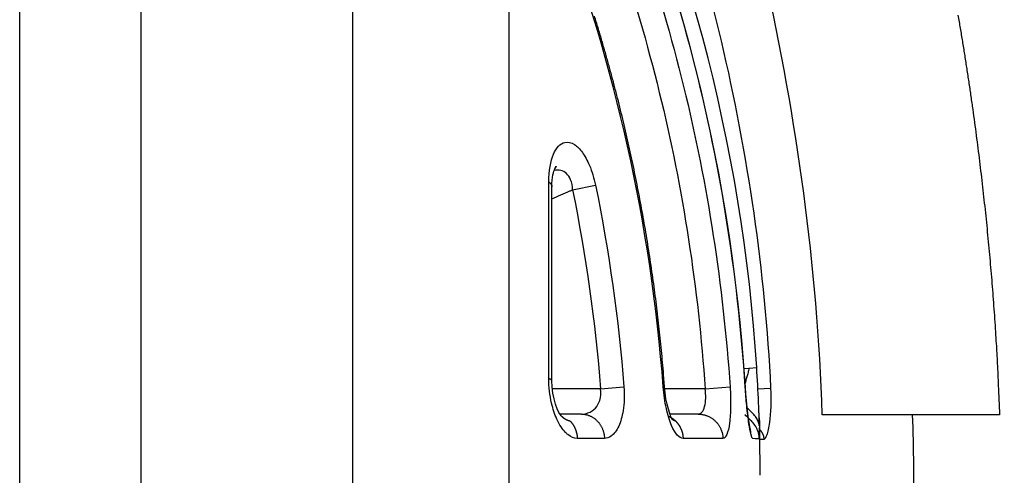
# Model space of a CAD drawing. Extents: x -1 to 1185, y -1 to 827.
# Drawn here: x 203 to 222, y 288 to 297 of the extents above; entities that cross this region are included whole.
import ezdxf

# ---------------------------------------------------------------- set-up
doc = ezdxf.new("R2010")
doc.units = 0
doc.header["$MEASUREMENT"] = 0
for name, color, linetype in [('V0L1', 7, 'CONTINUOUS'), ('V3L204', 7, 'CONTINUOUS'), ('V3L214', 7, 'CONTINUOUS'), ('V3L5', 7, 'CONTINUOUS')]:
    doc.layers.add(name, color=color, linetype=linetype)
doc.styles.get("Standard").update_dxf_attribs({"font": 'monotxt.shx'})
doc.dimstyles.new('DSTYLE1', dxfattribs={"dimtxt": 3, "dimasz": 3, "dimexe": 3, "dimexo": 0, "dimgap": 2, "dimtad": 1, "dimdec": 0, "dimzin": 3, "dimtxsty": 'STANDARD', "dimcen": 0.09, "dimazin": 3, "dimtp": 1, "dimtm": 1, "dimtfac": 1, "dimtdec": 4, "dimtofl": 0, "dimtmove": 0, "dimatfit": 3, "dimtolj": 1, "dimtzin": 0})

# ---------------------------------------------------------------- blocks, each defined once
blk = doc.blocks.new('_AH1')
at = {"layer": 'V0L1', "color": 0, "linetype": 'CONTINUOUS'}
for p, q in [((-1, 0.166667), (0, 0)), ((-1, 0.166667), (-1, -0.166667)), ((0, 0), (-1, -0.166667)), ((0, 0), (-1, 0))]:
    blk.add_line(p, q, dxfattribs=at)
blk = doc.blocks.new('*D2')
at = {"layer": 'V3L5', "color": 1, "linetype": 'CONTINUOUS'}
for p, q in [((360.64585, 440.10519), (160.16544, 440.10519)), ((163.16544, 440.10519), (163.16544, 287.10519)), ((163.16544, 134.10519), (163.16544, 287.10519)), ((360.64585, 134.10519), (160.16544, 134.10519))]:
    blk.add_line(p, q, dxfattribs=at)
at = {"layer": 'V3L5', "color": 1, "xscale": 3, "yscale": 3, "zscale": 3}
for p, rotation in [((163.16544, 440.10519), 90), ((163.16544, 134.10519), 270)]:
    blk.add_blockref('_AH1', p, dxfattribs=dict(at, rotation=rotation))
at = {"layer": 'V3L5', "color": 1, "linetype": 'CONTINUOUS'}
blk.add_text('306', height=3, rotation=90, dxfattribs=at).set_placement((161.16444, 282.60519))

msp = doc.modelspace()

# ---------------------------------------------------------------- linework, layer by layer
at = {"layer": 'V3L204', "color": 40, "linetype": 'CONTINUOUS'}
for p, q in [((213.94395, 289.12332), (213.51775, 289.12332)), ((216.24108, 289.12332), (215.68506, 289.12332)), ((220.45531, 289.11168), (218.68516, 289.11168)), ((222.1731, 289.11168), (220.45531, 289.11168))]:
    msp.add_line(p, q, dxfattribs=at)
for points in [[(215.58075, 289.66081), (215.56185, 289.90026, 0.00177983), (215.54127, 290.13956, 0.00177969), (215.51895, 290.37872, 0.00177982), (215.49495, 290.61772, 0.00178066), (215.4692, 290.85654, 0.0017814), (215.44178, 291.09518, 0.00178217), (215.41261, 291.33362, 0.00178297), (215.38177, 291.57185, 0.00178404), (215.34918, 291.80986, 0.00178507), (215.31492, 292.04764, 0.00178633), (215.27892, 292.28516, 0.00178754), (215.24124, 292.52243, 0.00178903), (215.20182, 292.75943, 0.00179043), (215.16073, 292.99614, 0.00179212), (215.1179, 293.23255, 0.00179372), (215.0734, 293.46865, 0.00179566), (215.02715, 293.70442, 0.00179741), (214.97924, 293.93987, 0.00179947), (214.92959, 294.17495, 0.00180155), (214.87827, 294.40969, 0.00180415), (214.82521, 294.64404, 0.00180595), (214.77049, 294.87801, 0.00180757), (214.71403, 295.11156, 0.00181122), (214.6559, 295.34472, 0.00181727), (214.59602, 295.57747, 0.00181523), (214.5345, 295.80973, 0.00180699), (214.47128, 296.04144, 0.00182554), (214.40631, 296.27292, 0.00186617), (214.33948, 296.50425, 0.00181558), (214.27133, 296.73419, 0.00169733), (214.20195, 296.96227, 0.00187798)], [(221.35518, 296.9808, -0.00104869), (221.39873, 296.72391, -0.00105121), (221.4411, 296.4673, -0.00105397), (221.48234, 296.21095, -0.00105638), (221.52239, 295.95486, -0.00105901), (221.56131, 295.69902, -0.00106131), (221.59905, 295.44343, -0.00106382), (221.63566, 295.18807, -0.00106602), (221.6711, 294.93295, -0.00106838), (221.70542, 294.67804, -0.0010704), (221.73857, 294.42336, -0.0010727), (221.7706, 294.16888, -0.00107481), (221.80146, 293.9146, -0.0010767), (221.8312, 293.66051, -0.00107797), (221.85979, 293.40662, -0.0010807), (221.88726, 293.15289, -0.00108433), (221.91357, 292.89931, -0.00108346), (221.93877, 292.64595, -0.00107842), (221.96281, 292.39285, -0.00108942), (221.98576, 292.13964, -0.00111294), (222.00756, 291.88619, -0.00108294), (222.02822, 291.63389, -0.00101247), (222.04767, 291.38323, -0.0011186), (222.06618, 291.12866, -0.00133474), (222.08377, 290.86827, -0.00101483), (222.09964, 290.62388, -0.00034931), (222.11342, 290.40299, -0.00143237), (222.1286, 290.1195, -0.00246888), (222.14871, 289.68308, -0.0012093), (222.17307, 289.1117, -0.00064149)], [(213.41885, 293.9546), (213.41952, 293.95594, -0.00053733), (213.4202, 293.95728, -0.00053881), (213.42088, 293.95861, -0.00054059), (213.42156, 293.95994, -0.00054261), (213.42224, 293.96127, -0.00054461), (213.42292, 293.9626, -0.00054653), (213.42361, 293.96392, -0.00054852), (213.4243, 293.96524, -0.00055051), (213.42498, 293.96655, -0.00055256), (213.42568, 293.96786, -0.00055458), (213.42637, 293.96917, -0.00055667), (213.42706, 293.97047, -0.00055874), (213.42776, 293.97177, -0.00056086), (213.42846, 293.97307, -0.00056297), (213.42916, 293.97436, -0.00056513), (213.42986, 293.97565, -0.00056729), (213.43056, 293.97693, -0.00056949), (213.43127, 293.97821, -0.00057166), (213.43198, 293.97949, -0.00057394), (213.43269, 293.98077, -0.00057626), (213.4334, 293.98204, -0.00057843), (213.43411, 293.9833, -0.00058041), (213.43483, 293.98457, -0.00058316), (213.43554, 293.98582, -0.00058654), (213.43626, 293.98708, -0.00058745), (213.43698, 293.98833, -0.0005862), (213.4377, 293.98958, -0.00059372), (213.43843, 293.99082, -0.00060829), (213.43915, 293.99206, -0.00059343), (213.43988, 293.9933, -0.00055618), (213.4406, 293.99452, -0.00061651), (213.44134, 293.99576, -0.0007386), (213.44209, 293.99702, -0.00056295), (213.4428, 293.9982, -0.00019294), (213.44345, 293.99927, -0.00079867), (213.44428, 294.00063, -0.00138576), (213.44556, 294.00272, -0.00068182), (213.44724, 294.00544, -0.00036221)], [(213.44724, 294.00544), (213.44653, 294.00395, -0.00115473), (213.44582, 294.00247, -0.00115516), (213.4451, 294.00099, -0.00115545), (213.44438, 293.99951, -0.00115569), (213.44364, 293.99804, -0.00115596), (213.4429, 293.99657, -0.00115617), (213.44215, 293.9951, -0.00115636), (213.4414, 293.99364, -0.00115647), (213.44064, 293.99218, -0.0011567), (213.43987, 293.99072, -0.00115697), (213.4391, 293.98927, -0.00115687), (213.43832, 293.98783, -0.00115633), (213.43753, 293.98638, -0.00115723), (213.43674, 293.98494, -0.00115929), (213.43594, 293.98351, -0.00115646), (213.43513, 293.98208, -0.00114939), (213.43432, 293.98065, -0.0011593), (213.4335, 293.97922, -0.00118261), (213.43267, 293.9778, -0.00114909), (213.43184, 293.97639, -0.00107304), (213.43101, 293.97499, -0.00118385), (213.43016, 293.97357, -0.00141037), (213.42928, 293.97212, -0.00107114), (213.42845, 293.97077, -0.0003692), (213.4277, 293.96955, -0.00150916), (213.42671, 293.96798, -0.00259575), (213.42518, 293.96559, -0.00126988), (213.42317, 293.96247, -0.00067329)], [(213.36306, 289.78063), (213.36307, 289.87892, -0.00000015), (213.36307, 289.97711, -0.00000014), (213.36307, 290.07521, -0.00000015), (213.36308, 290.17321, -0.00000015), (213.36308, 290.2711, -0.00000015), (213.36308, 290.3689, -0.00000016), (213.36308, 290.46658, -0.00000016), (213.36309, 290.56414, -0.00000016), (213.36309, 290.66159, -0.00000016), (213.36309, 290.75892, -0.00000017), (213.3631, 290.85613, -0.00000017), (213.3631, 290.9532, -0.00000017), (213.3631, 291.05015, -0.00000018), (213.36311, 291.14695, -0.00000018), (213.36311, 291.24362, -0.00000018), (213.36311, 291.34014, -0.00000019), (213.36312, 291.43651, -0.00000019), (213.36312, 291.53273, -0.00000019), (213.36312, 291.6288, -0.0000002), (213.36313, 291.72471, -0.0000002), (213.36313, 291.82045, -0.0000002), (213.36314, 291.91603, -0.00000021), (213.36314, 292.01143, -0.00000021), (213.36314, 292.10666, -0.00000021), (213.36315, 292.20172, -0.00000022), (213.36315, 292.29658, -0.00000022), (213.36316, 292.39122, -0.00000022), (213.36316, 292.48576, -0.00000023), (213.36316, 292.58024, -0.00000023), (213.36317, 292.67416, -0.00000022), (213.36317, 292.76732, -0.00000024), (213.36318, 292.86175, -0.0000003), (213.36318, 292.95814, -0.00000023), (213.36319, 293.04851, -0.00000007), (213.36319, 293.13011, -0.00000033), (213.3632, 293.2344, -0.00000059), (213.36321, 293.39437, -0.00000029), (213.36322, 293.60346, -0.00000015)], [(213.725, 288.98447), (213.72197, 288.9849, -0.00371236), (213.71894, 288.98537, -0.00369746), (213.7159, 288.9859, -0.00367019), (213.71287, 288.98647, -0.00363235), (213.70983, 288.98708, -0.00359739), (213.70679, 288.98774, -0.00356411), (213.70376, 288.98845, -0.00353002), (213.70072, 288.9892, -0.00349498), (213.69768, 288.99, -0.00346), (213.69464, 288.99084, -0.00342496), (213.6916, 288.99173, -0.00338977), (213.68856, 288.99267, -0.00335456), (213.68552, 288.99364, -0.00331923), (213.68248, 288.99467, -0.00328411), (213.67944, 288.99573, -0.00324884), (213.67641, 288.99684, -0.00321394), (213.67337, 288.998, -0.00317889), (213.67034, 288.9992, -0.00314436), (213.66731, 289.00044, -0.00310966), (213.66428, 289.00173, -0.00307561), (213.66125, 289.00306, -0.00304139), (213.65822, 289.00443, -0.00300793), (213.6552, 289.00584, -0.00297428), (213.65218, 289.0073, -0.00294151), (213.64916, 289.0088, -0.00290853), (213.64615, 289.01034, -0.00287653), (213.64313, 289.01193, -0.00284429), (213.64013, 289.01356, -0.0028131), (213.63712, 289.01523, -0.00278167), (213.63412, 289.01694, -0.00275136), (213.63113, 289.01869, -0.00272079), (213.62814, 289.02048, -0.0026914), (213.62515, 289.02232, -0.00266172), (213.62217, 289.02419, -0.00263327), (213.61919, 289.02611, -0.00260452), (213.61622, 289.02807, -0.00257708), (213.61325, 289.03007, -0.00254924), (213.61029, 289.0321, -0.00252267), (213.60734, 289.03418, -0.00249594), (213.60439, 289.0363, -0.00247073), (213.60145, 289.03846, -0.00244447), (213.59852, 289.04066, -0.00241901), (213.59559, 289.04289, -0.00239546), (213.59267, 289.04517, -0.00237524), (213.58976, 289.04748, -0.00234667), (213.58685, 289.04984, -0.00231319), (213.58395, 289.05223, -0.00230588), (213.58106, 289.05466, -0.00231995), (213.57818, 289.05714, -0.00223989), (213.57531, 289.05964, -0.00209257), (213.57246, 289.06216, -0.00223061), (213.56959, 289.06476, -0.00253646), (213.56667, 289.06746, -0.00199678), (213.5639, 289.07004, -0.00096063), (213.56135, 289.07245, -0.00256974), (213.55825, 289.07546, -0.00419554), (213.5538, 289.07991, -0.00227875), (213.54816, 289.08562, -0.00128037)], [(213.55325, 289.08045), (213.55308, 289.08062, 0.00013132), (213.55292, 289.08079, 0.00013133), (213.55275, 289.08097, 0.00013134), (213.55258, 289.08114, 0.00013134), (213.55241, 289.08131, 0.00013135), (213.55224, 289.08149, 0.00013137), (213.55207, 289.08166, 0.00013137), (213.5519, 289.08183, 0.00013138), (213.55173, 289.08201, 0.00013139), (213.55156, 289.08218, 0.00013142), (213.55139, 289.08235, 0.00013141), (213.55123, 289.08253, 0.00013135), (213.55106, 289.0827, 0.00013145), (213.55089, 289.08287, 0.0001317), (213.55072, 289.08304, 0.00013138), (213.55055, 289.08322, 0.00013059), (213.55038, 289.08339, 0.00013173), (213.55021, 289.08356, 0.00013441), (213.55004, 289.08373, 0.0001306), (213.54987, 289.0839, 0.00012196), (213.5497, 289.08407, 0.00013461), (213.54953, 289.08425, 0.00016046), (213.54935, 289.08442, 0.00012182), (213.54919, 289.08459, 0.00004184), (213.54904, 289.08474, 0.00017182), (213.54884, 289.08493, 0.0002957), (213.54855, 289.08523, 0.00014461), (213.54816, 289.08562, 0.00007664)], [(215.65278, 289.0845), (215.65805, 289.08215, -0.00310418), (215.66331, 289.07973, -0.00308168), (215.66854, 289.07724, -0.00307389), (215.67376, 289.07468, -0.00308658), (215.67896, 289.07204, -0.00309133), (215.68414, 289.06934, -0.00309378), (215.6893, 289.06656, -0.00309455), (215.69443, 289.06372, -0.00309879), (215.69953, 289.0608, -0.00310026), (215.70462, 289.05782, -0.00310375), (215.70967, 289.05477, -0.00310372), (215.71469, 289.05165, -0.00310469), (215.71969, 289.04845, -0.00310715), (215.72465, 289.0452, -0.00311464), (215.72958, 289.04187, -0.00310657), (215.73447, 289.03848, -0.00308873), (215.73933, 289.03502, -0.00311507), (215.74416, 289.03149, -0.00317915), (215.74895, 289.02789, -0.00308718), (215.75369, 289.02425, -0.00288191), (215.75837, 289.02056, -0.00318068), (215.76307, 289.01674, -0.00379162), (215.76783, 289.01277, -0.00287393), (215.77227, 289.00899, -0.00098361), (215.77627, 289.00555, -0.00405421), (215.7813, 289.001, -0.00696685), (215.78891, 288.99382, -0.00339866), (215.79879, 288.98431, -0.00179735)], [(215.79879, 288.98431), (215.79694, 288.98468, -0.00444294), (215.79509, 288.98509, -0.00440906), (215.79323, 288.98553, -0.00435829), (215.79138, 288.98601, -0.00429395), (215.78952, 288.98652, -0.00423234), (215.78767, 288.98706, -0.00417329), (215.78581, 288.98764, -0.00411238), (215.78395, 288.98826, -0.00405067), (215.78208, 288.9889, -0.00398839), (215.78022, 288.98958, -0.00392663), (215.77836, 288.9903, -0.00386415), (215.77649, 288.99105, -0.00380231), (215.77463, 288.99183, -0.00373993), (215.77276, 288.99264, -0.00367853), (215.77089, 288.99349, -0.00361673), (215.76902, 288.99437, -0.00355615), (215.76715, 288.99529, -0.00349516), (215.76528, 288.99623, -0.0034355), (215.76341, 288.99721, -0.00337591), (215.76154, 288.99822, -0.00331818), (215.75967, 288.99927, -0.00325916), (215.7578, 289.00035, -0.00320089), (215.75593, 289.00145, -0.00314634), (215.75406, 289.0026, -0.00309668), (215.75219, 289.00377, -0.00303403), (215.75031, 289.00497, -0.00296314), (215.74844, 289.00621, -0.00293526), (215.74657, 289.00748, -0.00294082), (215.7447, 289.00878, -0.00280673), (215.74283, 289.0101, -0.00257874), (215.74098, 289.01145, -0.00279452), (215.73909, 289.01286, -0.00326186), (215.73717, 289.01433, -0.00243197), (215.73536, 289.01573, -0.00083715), (215.73372, 289.01702, -0.00335014), (215.73162, 289.01873, -0.00557284), (215.7284, 289.02146, -0.00265316), (215.72417, 289.02509, -0.00139029)], [(217.27871, 288.73255), (217.27871, 288.73587, 0.00201987), (217.27869, 288.73919, 0.00200152), (217.27864, 288.74252, 0.00199839), (217.27857, 288.74586, 0.00201372), (217.27846, 288.74921, 0.00202185), (217.27833, 288.75257, 0.00202842), (217.27818, 288.75593, 0.00203348), (217.27799, 288.75931, 0.00204201), (217.27777, 288.76269, 0.00204784), (217.27753, 288.76607, 0.00205605), (217.27726, 288.76946, 0.00206099), (217.27696, 288.77286, 0.00206774), (217.27663, 288.77627, 0.0020746), (217.27627, 288.77968, 0.00208619), (217.27588, 288.78309, 0.00208582), (217.27546, 288.78652, 0.00207991), (217.27501, 288.78994, 0.00210383), (217.27453, 288.79337, 0.00215569), (217.27402, 288.79681, 0.0020967), (217.27348, 288.80025, 0.0019596), (217.27292, 288.80366, 0.00217514), (217.27231, 288.80713, 0.00261173), (217.27165, 288.81069, 0.00197298), (217.27101, 288.81403, 0.00065031), (217.27042, 288.81706, 0.0028171), (217.26959, 288.82095, 0.00487046), (217.26822, 288.82694, 0.0023666), (217.26637, 288.83478, 0.00124574)]]:
    msp.add_lwpolyline(points, format="xyb", dxfattribs=at)
for centre, radius, start, end in [((183.99876, 287.91541), 33.46276, 3.639527, 26.218395), ((183.99876, 287.91541), 33.46276, 2.463927, 3.639527), ((183.99876, 287.91541), 33.46276, 0.002227, 1.614645), ((216.95396, 288.62166), 0.5, 1.227701, 2.655826), ((216.95399, 288.62), 0.5, 1.224811, 1.418251), ((216.95413, 288.61335), 0.5, 1.213248, 1.406687)]:
    msp.add_arc(centre, radius, start, end, dxfattribs=at)
for points, knots in [([(218.68518, 289.1117), (218.58241, 292.05224), (218.18989, 294.90668), (217.04955, 300.04732), (216.4844, 301.99502), (215.88011, 303.94732)], [0.1700029, 0.1700029, 0.1700029, 0.1700029, 0.60841217, 0.60841217, 0.95047548, 0.95047548, 0.95047548, 0.95047548]), ([(217.4422, 289.05182), (217.44781, 288.87336), (217.44694, 288.90335), (217.44508, 288.96268), (217.4423, 289.0491), (217.43945, 289.13212), (217.43668, 289.20635), (217.43421, 289.26581), (217.43194, 289.32471), (217.4306, 289.34574), (217.43024, 289.35404)], [0, 0, 0, 0, 0.11944012, 0.23494353, 0.41179189, 0.57501927, 0.71405022, 0.8149203, 0.90191979, 1, 1, 1, 1]), ([(217.31567, 288.95877), (217.31548, 288.959), (217.30692, 288.96868), (217.28915, 288.98737), (217.26992, 289.00477), (217.16267, 289.10707)], [0.83150211, 0.83150211, 0.83150211, 0.83150211, 0.83333333, 0.91666667, 1, 1, 1, 1]), ([(217.4385, 288.71087), (217.43804, 288.7118), (217.43857, 288.71482), (217.42115, 288.78308), (217.37929, 288.88451), (217.31639, 288.95889), (217.31567, 288.95877)], [0, 0, 0, 0, 0.1328038, 0.35277972, 0.64756971, 1, 1, 1, 1])]:
    msp.add_open_spline(points, degree=3, knots=knots, dxfattribs=at)
for points in [[(217.17085, 289.65402), (216.88452, 294.17919), (215.71987, 298.65474), (213.68511, 302.71129)], [(213.36322, 293.60346), (213.36028, 293.78225), (213.40281, 293.92375), (213.41885, 293.9546)], [(213.41885, 293.9546), (213.4206, 293.96069), (213.42233, 293.96302), (213.42317, 293.96247)], [(213.54816, 289.08562), (213.51085, 289.09758), (213.34883, 289.45575), (213.36306, 289.78063)], [(215.73197, 289.01525), (215.71626, 289.01541), (215.5946, 289.34337), (215.58075, 289.66081)], [(217.26637, 288.83478), (217.24201, 288.92147), (217.19204, 289.29729), (217.17085, 289.65402)], [(217.32037, 288.63973), (217.30811, 288.63988), (217.29368, 288.67291), (217.27871, 288.73255)], [(217.45357, 288.32485), (217.45778, 288.42402), (217.45612, 288.52314), (217.45401, 288.62222)]]:
    msp.add_open_spline(points, degree=3, dxfattribs=at)
at = {"layer": 'V3L214', "color": 3, "linetype": 'CONTINUOUS'}
for p, q in [((213.76913, 293.54112), (214.22073, 293.6334)), ((217.14551, 290.02378), (217.24785, 290.03031)), ((217.24785, 290.03031), (217.39406, 290.03957)), ((214.31925, 289.62331), (213.36856, 289.62332)), ((214.31925, 289.62331), (214.77918, 289.65919)), ((215.55364, 289.6588), (215.58071, 289.66084)), ((216.37854, 289.62331), (215.58284, 289.62332)), ((216.37854, 289.62331), (216.86971, 289.65703)), ((217.41786, 289.62348), (217.66742, 289.63589))]:
    msp.add_line(p, q, dxfattribs=at)
for points in [[(213.30103, 293.69713), (213.30465, 293.69453, -0.00443004), (213.3082, 293.6919, -0.00446115), (213.31167, 293.68922, -0.00458429), (213.31506, 293.6865, -0.00482028), (213.31836, 293.68374, -0.00503186), (213.32157, 293.68094, -0.00523809), (213.32469, 293.6781, -0.00545215), (213.32771, 293.67523, -0.00569395), (213.33064, 293.67231, -0.00593606), (213.33346, 293.66935, -0.00619842), (213.33618, 293.66636, -0.00646023), (213.33879, 293.66333, -0.00674139), (213.34128, 293.66026, -0.00703256), (213.34366, 293.65716, -0.00735389), (213.34592, 293.65402, -0.00763882), (213.34805, 293.65084, -0.00790814), (213.35006, 293.64764, -0.00830306), (213.35194, 293.6444, -0.00883314), (213.35368, 293.64112, -0.0088895), (213.35529, 293.63783, -0.00855987), (213.35676, 293.63453, -0.00982968), (213.35809, 293.63115, -0.01225667), (213.35927, 293.62765, -0.00948518), (213.3603, 293.62436, -0.0030415), (213.36116, 293.62136, -0.01405159), (213.36191, 293.61747, -0.02528205), (213.36259, 293.61142, -0.01246578), (213.36322, 293.60346, -0.00655331)], [(213.36306, 289.78063), (213.36298, 289.78208, 0.02769464), (213.36273, 289.78353, 0.02745403), (213.36232, 289.78496, 0.02621327), (213.36175, 289.78639, 0.0242775), (213.36103, 289.78781, 0.02220405), (213.36015, 289.78922, 0.02016456), (213.35911, 289.79062, 0.01812818), (213.35794, 289.79201, 0.01624713), (213.35661, 289.79339, 0.01450954), (213.35514, 289.79476, 0.0129845), (213.35353, 289.79611, 0.01160859), (213.35179, 289.79745, 0.01041551), (213.34991, 289.79879, 0.00936551), (213.3479, 289.8001, 0.00846565), (213.34577, 289.80141, 0.00764039), (213.34351, 289.8027, 0.00690618), (213.34113, 289.80397, 0.00633899), (213.33864, 289.80523, 0.00589427), (213.33602, 289.80648, 0.00526357), (213.33331, 289.80771, 0.00456626), (213.33052, 289.80892, 0.00461688), (213.32756, 289.81013, 0.00498812), (213.32442, 289.81134, 0.00355858), (213.32142, 289.81248, 0.00131832), (213.31865, 289.81349, 0.00447131), (213.3149, 289.81476, 0.00676341), (213.30889, 289.81667, 0.00306569), (213.30088, 289.81913, 0.00158761)], [(217.41476, 289.64744), (217.41488, 289.64745, -0.00000083), (217.415, 289.64745, -0.00000089), (217.41512, 289.64746, -0.00000095), (217.41523, 289.64747, -0.00000103), (217.41534, 289.64747, -0.00000111), (217.41544, 289.64748, -0.0000012), (217.41554, 289.64748, -0.00000131), (217.41564, 289.64749, -0.00000142), (217.41573, 289.64749, -0.00000156), (217.41582, 289.6475, -0.00000171), (217.4159, 289.6475, -0.0000019), (217.41598, 289.64751, -0.0000021), (217.41605, 289.64751, -0.00000235), (217.41612, 289.64751, -0.00000265), (217.41619, 289.64752, -0.000003), (217.41625, 289.64752, -0.0000034), (217.41631, 289.64752, -0.00000396), (217.41636, 289.64753, -0.0000047), (217.41641, 289.64753, -0.00000543), (217.41645, 289.64753, -0.00000601), (217.41649, 289.64753, -0.00000805), (217.41653, 289.64753, -0.00001227), (217.41656, 289.64754, -0.0000125), (217.41659, 289.64754, -0.00000511), (217.41661, 289.64754, -0.00002495), (217.41663, 289.64754, -0.00009327), (217.41665, 289.64754, -0.00012968), (217.41666, 289.64754, -0.00014662)], [(213.725, 288.98447), (213.73353, 288.97508, -0.00659668), (213.74182, 288.96545, -0.00658769), (213.74987, 288.95558, -0.00654416), (213.75768, 288.94549, -0.00649513), (213.76523, 288.93517, -0.00645143), (213.77253, 288.92466, -0.00640092), (213.77955, 288.91395, -0.00635312), (213.7863, 288.90307, -0.00630038), (213.79277, 288.89202, -0.00625332), (213.79897, 288.88083, -0.00619827), (213.80487, 288.86949, -0.00614912), (213.81049, 288.85803, -0.00608907), (213.81581, 288.84645, -0.00604464), (213.82085, 288.83478, -0.00599443), (213.82558, 288.82302, -0.00593436), (213.83003, 288.8112, -0.00584372), (213.83417, 288.79932, -0.00583971), (213.83803, 288.78738, -0.00588044), (213.84159, 288.77539, -0.00568906), (213.84487, 288.76343, -0.00529736), (213.84784, 288.75153, -0.00573427), (213.85055, 288.73946, -0.00666457), (213.85298, 288.72712, -0.00513895), (213.8551, 288.71555, -0.00201233), (213.85687, 288.70509, -0.00693491), (213.85855, 288.69179, -0.01171109), (213.86039, 288.6715, -0.00585123), (213.86234, 288.64506, -0.00316704)], [(213.94397, 289.12335), (213.96515, 289.12281, -0.01370495), (213.98659, 289.12114, -0.01303751), (214.00833, 289.11829, -0.01282738), (214.03026, 289.11425, -0.01330389), (214.05229, 289.10893, -0.01349285), (214.07435, 289.10234, -0.01358378), (214.09634, 289.09441, -0.01360491), (214.11818, 289.08518, -0.01372066), (214.13976, 289.07459, -0.01372403), (214.16098, 289.0627, -0.01375382), (214.18175, 289.04948, -0.01369948), (214.20198, 289.03502, -0.01366687), (214.22155, 289.01931, -0.0135828), (214.2404, 289.00244, -0.013516), (214.25841, 288.98444, -0.01336556), (214.27554, 288.96544, -0.01317115), (214.29167, 288.94547, -0.01310946), (214.3068, 288.92463, -0.01314477), (214.32081, 288.90299, -0.01268425), (214.33371, 288.88079, -0.01181521), (214.34541, 288.85817, -0.01261836), (214.35598, 288.83473, -0.01440517), (214.36537, 288.81041, -0.01122648), (214.37347, 288.78732, -0.00482106), (214.38016, 288.76627, -0.0146268), (214.3862, 288.73939, -0.02428613), (214.39223, 288.69841, -0.01234201), (214.39818, 288.64498, -0.00675829)], [(215.79879, 288.98431), (215.80791, 288.97491, -0.00662799), (215.81679, 288.96526, -0.00664237), (215.8254, 288.95538, -0.00662253), (215.83376, 288.94527, -0.00659558), (215.84184, 288.93494, -0.00657435), (215.84964, 288.92441, -0.00654454), (215.85716, 288.91369, -0.00651764), (215.86438, 288.90279, -0.00648396), (215.8713, 288.89173, -0.0064561), (215.87793, 288.88051, -0.00641824), (215.88424, 288.86916, -0.00638632), (215.89025, 288.85768, -0.00634132), (215.89594, 288.8461, -0.0063123), (215.90132, 288.83441, -0.00627556), (215.90638, 288.82264, -0.00622811), (215.91113, 288.8108, -0.00614673), (215.91555, 288.7989, -0.00615601), (215.91967, 288.78695, -0.00621133), (215.92347, 288.77495, -0.00602092), (215.92696, 288.76298, -0.00561564), (215.93014, 288.75107, -0.00608824), (215.93302, 288.73898, -0.00708711), (215.93561, 288.72664, -0.00547316), (215.93787, 288.71505, -0.00214517), (215.93975, 288.70458, -0.0073958), (215.94154, 288.69128, -0.01251102), (215.94348, 288.67098, -0.00625841), (215.94554, 288.64452, -0.00338895)], [(216.24104, 289.12335), (216.26388, 289.12281, -0.01274818), (216.287, 289.12114, -0.01213459), (216.31043, 289.11828, -0.01195651), (216.33407, 289.11423, -0.01242919), (216.35783, 289.10889, -0.01264549), (216.38161, 289.10228, -0.01277867), (216.40532, 289.09433, -0.01285807), (216.42887, 289.08507, -0.0130345), (216.45213, 289.07445, -0.01311629), (216.47501, 289.06253, -0.01322827), (216.4974, 289.04927, -0.01326972), (216.5192, 289.03477, -0.01333367), (216.54029, 289.01901, -0.01335533), (216.5606, 289.0021, -0.01339204), (216.58001, 288.98404, -0.01335067), (216.59846, 288.96498, -0.01325845), (216.61583, 288.94496, -0.01330133), (216.63212, 288.92407, -0.01343725), (216.6472, 288.90236, -0.01306464), (216.66108, 288.8801, -0.01224966), (216.67366, 288.85742, -0.01316495), (216.68501, 288.83393, -0.01512521), (216.6951, 288.80955, -0.01186123), (216.70378, 288.78641, -0.0051126), (216.71096, 288.76532, -0.01554218), (216.71741, 288.73839, -0.02597892), (216.72384, 288.69734, -0.01326152), (216.73013, 288.64382, -0.00727326)], [(217.4491, 288.82218), (217.45477, 288.81622, -0.00587825), (217.46025, 288.8102, -0.00601971), (217.46552, 288.80409, -0.00611349), (217.4706, 288.79792, -0.00614897), (217.47547, 288.79168, -0.00620472), (217.48015, 288.78537, -0.00625434), (217.48463, 288.77901, -0.00630741), (217.48891, 288.77259, -0.00634049), (217.49298, 288.76611, -0.00638147), (217.49687, 288.75958, -0.00640521), (217.50055, 288.753, -0.00643336), (217.50404, 288.74637, -0.00644062), (217.50733, 288.7397, -0.00646129), (217.51043, 288.73299, -0.00646885), (217.51333, 288.72625, -0.00645842), (217.51605, 288.71947, -0.0064072), (217.51857, 288.71266, -0.00644788), (217.52091, 288.70582, -0.00653818), (217.52306, 288.69894, -0.00634684), (217.52502, 288.69207, -0.00591911), (217.5268, 288.68521, -0.00644986), (217.5284, 288.67823, -0.00755359), (217.52983, 288.67107, -0.00577825), (217.53106, 288.66434, -0.00215902), (217.53209, 288.65825, -0.0078917), (217.53303, 288.65042, -0.01330191), (217.53399, 288.63834, -0.00652566), (217.53494, 288.62253, -0.00348723)]]:
    msp.add_lwpolyline(points, format="xyb", dxfattribs=at)
for points, knots in [([(209.4475, 267.41547), (209.44749, 267.41549), (209.44749, 267.66896), (209.44749, 268.79533), (209.44749, 270.62445), (209.44749, 273.08623), (209.44749, 276.08617), (209.44749, 279.50919), (209.44749, 283.22396), (209.44749, 287.1386), (209.44749, 291.10511), (209.44749, 294.9007), (209.44749, 298.33134), (209.44749, 301.2853), (209.44749, 303.70212), (209.44749, 305.48145), (209.44749, 306.56746), (209.44749, 306.81053), (209.44904, 306.80918)], [2, 2, 2, 2, 2.9186703, 3.8373406, 4.7560109, 5.6746812, 6.5933515, 7.5120218, 8.4306921, 9.3493624, 10.304188, 11.259013, 12.17206, 13.085108, 13.998156, 14.911203, 15.81088, 16.710557, 16.710557, 16.710557, 16.710557]), ([(205.27801, 306.08862), (205.27547, 306.08979), (205.27547, 305.86019), (205.27547, 304.83915), (205.27547, 303.17845), (205.27547, 300.91412), (205.27547, 298.10806), (205.27547, 294.85015), (205.27547, 291.29497), (205.27547, 287.54523), (205.27547, 283.74324), (205.27547, 279.45638), (205.27547, 275.04784), (205.27547, 271.17289), (205.27547, 268.70149), (205.27547, 268.13622), (205.27546, 268.13626)], [2, 2, 2, 2, 2.892156, 3.7843121, 4.6764681, 5.5686241, 6.489324, 7.4100238, 8.3307237, 9.2514236, 10.197242, 11.143061, 12.539461, 13.93586, 15.33226, 16.72866, 16.72866, 16.72866, 16.72866]), ([(212.51644, 305.42254), (212.51485, 305.42386), (212.51485, 305.19791), (212.51485, 304.18835), (212.51485, 302.53428), (212.51485, 300.2876), (212.51485, 297.54159), (212.51485, 294.35246), (212.51485, 290.82408), (212.51485, 287.1368), (212.51485, 283.49774), (212.51485, 280.04448), (212.51485, 276.86244), (212.51485, 274.07369), (212.51485, 271.78521), (212.51485, 270.08486), (212.51485, 269.03778), (212.51485, 268.80215), (212.51482, 268.80219)], [2, 2, 2, 2, 2.8996769, 3.7993537, 4.7124014, 5.625449, 6.5384966, 7.4515443, 8.4063694, 9.3611946, 10.279865, 11.198535, 12.117205, 13.035876, 13.954546, 14.873216, 15.791887, 16.710557, 16.710557, 16.710557, 16.710557]), ([(202.88912, 270.31706), (202.88805, 270.31725), (202.88805, 270.81756), (202.88805, 273.00491), (202.88805, 276.43451), (202.88805, 280.33637), (202.88805, 284.13054), (202.88805, 287.49556), (202.88805, 290.81433), (202.88805, 293.96091), (202.88805, 296.84438), (202.88805, 299.32793), (202.88805, 301.33202), (202.88805, 302.80185), (202.88805, 303.70555), (202.88805, 303.90876), (202.89074, 303.90797)], [2, 2, 2, 2, 3.3963997, 4.7927993, 6.189199, 7.5855987, 8.5314174, 9.4772361, 10.397936, 11.318636, 12.239336, 13.160036, 14.052192, 14.944348, 15.836504, 16.72866, 16.72866, 16.72866, 16.72866]), ([(214.59385, 303.0544), (215.44184, 300.91935), (216.1647, 298.72457), (217.21941, 294.23457), (217.55263, 291.94094), (217.66742, 289.63589)], [2, 2, 2, 2, 12.156832, 12.156832, 22.304196, 22.304196, 22.304196, 22.304196]), ([(217.16753, 289.65379), (217.02087, 291.91347), (216.66425, 294.16414), (215.49966, 298.54757), (214.6947, 300.68052), (213.68133, 302.70944)], [2, 2, 2, 2, 9.8829036, 9.8829036, 17.764225, 17.764225, 17.764225, 17.764225]), ([(214.01241, 301.24811), (214.82835, 299.42153), (216.1287, 295.61901), (216.73276, 291.65063), (216.86971, 289.65703)], [2, 2, 2, 2, 10.473997, 18.950356, 18.950356, 18.950356, 18.950356]), ([(213.5639, 301.04774), (214.36767, 299.24825), (215.64859, 295.50192), (216.24362, 291.59011), (216.37854, 289.62331)], [2, 2, 2, 2, 10.473997, 18.950356, 18.950356, 18.950356, 18.950356]), ([(213.30103, 293.69713), (213.30106, 293.91478), (213.36701, 294.28422), (213.57728, 294.50887), (213.79278, 294.4649), (213.96556, 294.2934), (214.11808, 294.01735), (214.19276, 293.77027), (214.22073, 293.6334)], [2, 2, 2, 2, 2.7337213, 3.4253353, 3.8839095, 4.2388702, 4.6008088, 5.0348867, 5.0348867, 5.0348867, 5.0348867]), ([(213.76913, 293.54112), (213.76803, 293.61398), (213.74386, 293.74111), (213.65422, 293.87095), (213.53827, 293.93263), (213.4505, 293.93194), (213.40571, 293.92213)], [2, 2, 2, 2, 2.434078, 2.7960165, 3.1509772, 3.5156642, 3.5156642, 3.5156642, 3.5156642]), ([(213.36318, 293.3661), (213.48107, 293.41752), (213.59916, 293.4685), (213.73466, 293.52641), (213.7519, 293.53377), (213.76913, 293.54112)], [7.0361342, 7.0361342, 7.0361342, 7.0361342, 7.3022419, 7.3022419, 7.3410219, 7.3410219, 7.3410219, 7.3410219]), ([(217.24785, 290.03031), (217.24344, 290.01475), (217.23474, 289.98414), (217.21803, 289.92483), (217.19844, 289.85429), (217.17998, 289.78631), (217.16953, 289.74703), (217.16579, 289.73286)], [0, 0, 0, 0, 0.041666667, 0.083333333, 0.16666667, 0.25, 0.29877026, 0.29877026, 0.29877026, 0.29877026]), ([(213.86234, 288.64506), (213.80042, 288.64507), (213.72054, 288.67752), (213.61472, 288.77554), (213.53986, 288.87019), (213.4404, 289.05281), (213.33494, 289.36574), (213.3009, 289.6574), (213.30088, 289.81913)], [2, 2, 2, 2, 2.4274786, 2.5345675, 2.7491652, 2.9813356, 3.3578189, 3.8668579, 3.8668579, 3.8668579, 3.8668579]), ([(213.94397, 289.12335), (213.98856, 289.12332), (214.09136, 289.14013), (214.22487, 289.22729), (214.32206, 289.39698), (214.33166, 289.54354), (214.31925, 289.62331)], [2, 2, 2, 2, 2.4212172, 2.9929189, 3.5102478, 4.1389222, 4.1389222, 4.1389222, 4.1389222]), ([(214.77918, 289.65919), (214.79179, 289.49732), (214.78204, 289.20002), (214.68339, 288.85582), (214.54785, 288.67903), (214.44349, 288.64496), (214.39818, 288.64498)], [2, 2, 2, 2, 2.6286744, 3.1460033, 3.717705, 4.1389222, 4.1389222, 4.1389222, 4.1389222]), ([(215.94554, 288.64452), (215.8705, 288.64453), (215.7424, 288.78585), (215.60715, 289.22076), (215.56474, 289.51133), (215.55367, 289.65881)], [2, 2, 2, 2, 2.7916358, 3.2445344, 3.704556, 3.704556, 3.704556, 3.704556]), ([(216.24104, 289.12335), (216.2685, 289.12332), (216.31984, 289.14973), (216.37283, 289.26314), (216.39468, 289.43049), (216.38731, 289.55917), (216.37854, 289.62331)], [2, 2, 2, 2, 2.5277074, 3.0594233, 3.5633272, 4.0677175, 4.0677175, 4.0677175, 4.0677175]), ([(216.86971, 289.65703), (216.87862, 289.52696), (216.8861, 289.26612), (216.86393, 288.92699), (216.81013, 288.69724), (216.75801, 288.64378), (216.73013, 288.64382)], [2, 2, 2, 2, 2.5043903, 3.0082942, 3.5400101, 4.0677175, 4.0677175, 4.0677175, 4.0677175]), ([(217.27871, 288.73255), (217.26611, 288.78297), (217.25324, 288.85055), (217.22513, 289.03512), (217.21005, 289.15881), (217.1855, 289.40831), (217.17552, 289.531), (217.16753, 289.65379)], [2.5135949, 2.5135949, 2.5135949, 2.5135949, 2.9303888, 2.9303888, 3.4393463, 3.4393463, 3.8713559, 3.8713559, 3.8713559, 3.8713559]), ([(217.66742, 289.63589), (217.67965, 289.38963), (217.66799, 289.1431), (217.62818, 288.85494), (217.60962, 288.76977), (217.57156, 288.65332), (217.5521, 288.62259), (217.53494, 288.62253)], [2, 2, 2, 2, 2.9425852, 2.9425852, 3.4870228, 3.4870228, 4.0379002, 4.0379002, 4.0379002, 4.0379002]), ([(217.4422, 289.05182), (217.44786, 288.87181), (217.44545, 288.89876), (217.43403, 288.9523), (217.40739, 289.01853), (217.35563, 289.0969), (217.29601, 289.16129), (217.24336, 289.20788), (217.21725, 289.22885), (217.20654, 289.23715)], [0, 0, 0, 0, 0.083333333, 0.16666667, 0.33333333, 0.5, 0.66666667, 0.75, 0.80470006, 0.80470006, 0.80470006, 0.80470006]), ([(217.44575, 288.6341), (217.44519, 288.65558), (217.44123, 288.6984), (217.42703, 288.76131), (217.40498, 288.82196), (217.37553, 288.87937), (217.34515, 288.92371), (217.31756, 288.95659), (217.3027, 288.9721), (217.16267, 289.10707)], [0, 0, 0, 0, 0.16666667, 0.33333333, 0.5, 0.66666667, 0.83333333, 0.91666667, 1, 1, 1, 1]), ([(217.4422, 289.05182), (217.44847, 288.8433), (217.44893, 288.81345), (217.44979, 288.75623), (217.45061, 288.6929), (217.45083, 288.64133), (217.44993, 288.62616), (217.44884, 288.6278), (217.44822, 288.62924)], [0, 0, 0, 0, 0.083333333, 0.16666667, 0.33333333, 0.5, 0.66666667, 0.8140779, 0.8140779, 0.8140779, 0.8140779]), ([(217.44822, 288.62924), (217.44818, 288.62943), (217.44742, 288.63135), (217.44655, 288.63396), (217.44575, 288.6341)], [0.8140779, 0.8140779, 0.8140779, 0.8140779, 0.83333333, 1, 1, 1, 1])]:
    msp.add_open_spline(points, degree=3, knots=knots, dxfattribs=at)
for points in [[(215.55367, 289.65881), (215.31332, 292.84961), (214.61595, 296.00866), (213.46823, 298.99787)], [(213.30088, 289.81913), (213.30095, 291.14913), (213.301, 292.45559), (213.30103, 293.69713)], [(214.22073, 293.6334), (214.48889, 292.32177), (214.67507, 290.99358), (214.77918, 289.65919)], [(213.76913, 293.54112), (214.03328, 292.24825), (214.21668, 290.9389), (214.31925, 289.62331)], [(217.25163, 289.02088), (217.24127, 289.03042), (217.236, 289.03527), (217.23073, 289.04016)], [(220.45528, 289.1117), (220.48, 288.44466), (220.48545, 287.77724), (220.47164, 287.1102)], [(214.39818, 288.64498), (214.22649, 288.645), (214.04782, 288.64503), (213.86234, 288.64506)], [(216.73013, 288.64382), (216.51646, 288.64414), (216.25457, 288.64434), (215.94554, 288.64452)], [(217.44575, 288.6341), (217.43248, 288.63676), (217.39381, 288.63872), (217.32037, 288.63973)], [(217.53494, 288.62253), (217.48106, 288.6225), (217.45403, 288.6224), (217.45401, 288.62222)]]:
    msp.add_open_spline(points, degree=3, dxfattribs=at)

# ---------------------------------------------------------------- dimensions: what is measured, and where the dimension line sits
at = {"layer": 'V3L5', "color": 1, "linetype": 'CONTINUOUS'}
dim = msp.add_linear_dim(base=(163.16544, 134.10519), p1=(360.64585, 440.10519), p2=(360.64585, 134.10519), angle=90, dimstyle='DSTYLE1', override={"dimblk": '_AH1', "dimsah": 0}, dxfattribs=at)
dim.commit()
dim.dimension.update_dxf_attribs({"geometry": '*D2', "text_midpoint": (159.66444, 287.10519), "dimtype": 128})

doc.saveas('drawing.dxf')
